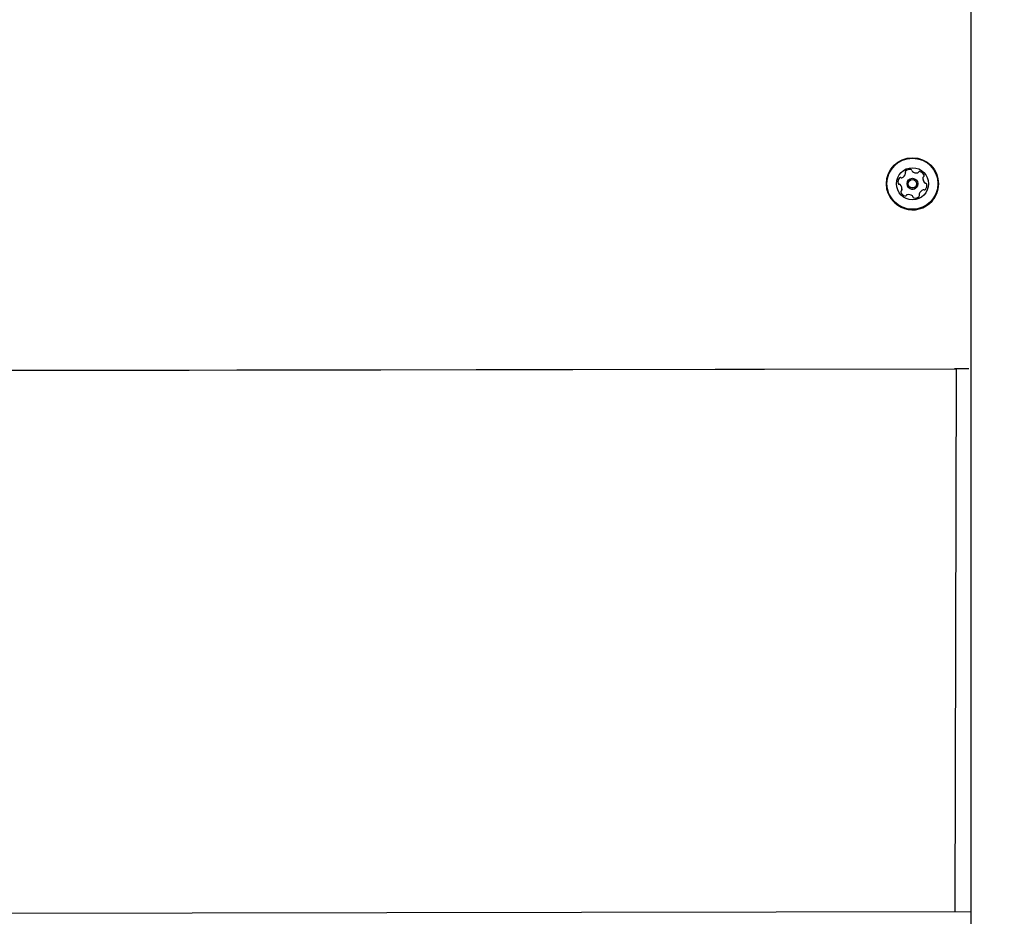
# Model space of a CAD drawing. Units: millimetres. Extents: x 356 to 1222, y 336 to 1239.
# Drawn here: x 564 to 604, y 663 to 699 of the extents above; entities that cross this region are included whole.
import ezdxf

# ---------------------------------------------------------------- set-up
doc = ezdxf.new("R2010")
doc.units = ezdxf.units.MM
doc.header["$LTSCALE"] = 100
doc.styles.add('SLDTEXTSTYLE0', font='TXT', dxfattribs={"width": 0.75})
doc.dimstyles.new('SLDDIMSTYLE1', dxfattribs={"dimtxt": 15.875, "dimasz": 8, "dimexe": 0, "dimexo": 0.0625, "dimgap": 3.96875, "dimtad": 2, "dimdec": 0, "dimrnd": 1e-09, "dimzin": 12, "dimdsep": 46, "dimtxsty": 'SLDTEXTSTYLE0', "dimblk1": 'DOT', "dimblk2": 'DOT', "dimsah": 1, "dimcen": 0.09, "dimse1": 1, "dimse2": 1, "dimadec": 0, "dimazin": 3, "dimtfac": 1, "dimtdec": 0, "dimtofl": 0, "dimtmove": 0, "dimatfit": 3, "dimldrblk": 'DOT', "dimfxl": 0, "dimfrac": 2, "dimtolj": 1, "dimtzin": 12, "dimarcsym": 0})

# ---------------------------------------------------------------- blocks, each defined once
blk = doc.blocks.new('_Dot')
at = {"color": 0, "linetype": 'ByBlock', "lineweight": -2}
blk.add_line((-0.5, 0), (-1, 0), dxfattribs=at)
at = {"color": 0, "linetype": 'ByBlock', "const_width": 0.5}
blk.add_lwpolyline([(-0.25, 0, 1), (0.25, 0, 1)], format="xyb", close=True, dxfattribs=at)
blk = doc.blocks.new('_D_6')
at = {"color": 7, "linetype": 'Continuous', "lineweight": 18}
blk.add_line((376.914, 541.649), (376.914, 1061.404), dxfattribs=at)
at = {"color": 7, "linetype": 'Continuous', "lineweight": 18, "xscale": 8, "yscale": 8}
for p, rotation in [((376.914, 1061.404, -20.93), 90.0000000000004), ((376.914, 541.649, -20.93), 270.0000000000004)]:
    blk.add_blockref('_Dot', p, dxfattribs=dict(at, rotation=rotation))
at = {"color": 7, "linetype": 'Continuous', "lineweight": 18, "insert": (356.45, 783.931), "char_height": 15.875, "attachment_point": 1, "rotation": 90, "style": 'SLDTEXTSTYLE0'}
blk.add_mtext('520', dxfattribs=at)

msp = doc.modelspace()

# ---------------------------------------------------------------- linework, layer by layer
at = {"color": 7, "linetype": 'Continuous', "lineweight": 25}
for p, q in [((602.317, 961.926), (602.316, 622.126)), ((599.668, 692.636), (599.668, 692.636)), ((600.368, 692.422), (600.368, 692.422)), ((598.886, 692.212), (598.886, 692.211)), ((599.52, 692.002), (599.52, 692.003)), ((599.724, 692.212), (599.724, 692.212)), ((600.164, 692.212), (600.164, 692.212)), ((601.001, 692.211), (601.001, 692.212)), ((600.22, 691.789), (600.22, 691.788)), ((548.725, 684.627), (601.71, 684.709)), ((548.755, 684.631), (601.655, 684.712)), ((602.231, 684.713), (601.655, 684.712)), ((601.655, 684.712), (601.655, 684.711)), ((601.655, 684.712), (601.655, 684.712)), ((601.655, 684.71), (601.655, 684.711)), ((601.655, 684.71), (601.71, 684.71)), ((601.71, 684.713), (601.658, 662.714)), ((548.019, 662.631), (602.316, 662.715))]:
    msp.add_line(p, q, dxfattribs=at)
at = {"color": 7, "linetype": 'Continuous', "lineweight": 25, "flags": 128}
msp.add_lwpolyline([(599.52, 692.002), (599.519, 691.99), (599.516, 691.961)], dxfattribs=at)
at = {"color": 7, "linetype": 'Continuous', "lineweight": 25}
for radius in [1.057, 1.032, 0.65, 0.22, 0.17]:
    msp.add_circle((599.944, 692.212), radius, dxfattribs=at)
for centre, radius, start, end in [((599.701, 692.688), 0.0481, 133.8195, 212.2425), ((599.701, 692.687), 0.0481, 133.8137, 180.0015), ((599.62, 692.636), 0.0481, 343.8116, 32.2557), ((599.842, 692.541), 0.252, 80.6844, 133.8198), ((599.842, 692.54), 0.252, 80.6844, 133.8198), ((599.875, 692.742), 0.0481, 2.2128, 80.6838), ((599.875, 692.741), 0.0481, 2.1971, 80.6994), ((599.971, 692.745), 0.0481, 182.2367, 230.696), ((599.971, 692.745), 0.0481, 182.2551, 230.6776), ((600.1, 692.903), 0.252, 230.6914, 283.8113), ((600.1, 692.902), 0.252, 230.6914, 283.8113), ((600.149, 692.705), 0.0481, 283.7946, 332.2858), ((600.149, 692.705), 0.0481, 283.84, 332.2403), ((600.234, 692.66), 0.0481, 73.81, 152.2464), ((600.234, 692.66), 0.0481, 73.7978, 152.2586), ((600.177, 692.465), 0.252, 20.6856, 73.8136), ((600.177, 692.464), 0.252, 20.6811, 73.818), ((599.609, 692.288), 0.252, 140.6855, 193.8138), ((599.609, 692.288), 0.252, 140.6838, 180.0014), ((599.451, 692.417), 0.0481, 62.2537, 140.65), ((599.451, 692.417), 0.0481, 62.236, 140.6677), ((599.496, 692.503), 0.0481, 242.2337, 290.6692), ((599.496, 692.502), 0.0481, 242.2397, 290.6977), ((599.424, 692.693), 0.252, 290.7026, 343.8089), ((599.424, 692.692), 0.252, 290.6946, 343.8128), ((599.619, 692.636), 0.0481, 343.8262, 0.0037), ((600.62, 692.422), 0.252, 170.6833, 223.8102), ((600.62, 692.422), 0.252, 179.999, 223.8086), ((600.419, 692.455), 0.0481, 122.2359, 170.6942), ((600.368, 692.537), 0.0481, 302.2469, 20.6879), ((600.368, 692.536), 0.048, 359.9794, 20.7059), ((600.473, 692.281), 0.0481, 223.8236, 272.2966), ((600.473, 692.281), 0.0481, 223.8236, 272.2966), ((599.944, 692.211), 1.057, 179.9998, 227.2499), ((599.944, 692.211), 1.057, 227.2494, 0.0002), ((599.411, 692.24), 0.0481, 193.8113, 272.294), ((599.415, 692.144), 0.0481, 43.8581, 92.252), ((599.268, 692.003), 0.252, 350.669, 43.8217), ((599.52, 691.888), 0.0481, 122.2517, 200.6852), ((599.52, 691.888), 0.0481, 122.2461, 180.0047), ((599.711, 691.96), 0.252, 200.6829, 253.8176), ((599.469, 691.97), 0.0481, 302.2346, 350.6818), ((599.469, 691.969), 0.0481, 302.2306, 350.705), ((599.944, 692.212), 0.22, 179.9983, 227.2507), ((599.944, 692.212), 0.22, 227.2478, 0.0024), ((600.464, 691.732), 0.252, 110.6852, 163.8139), ((600.392, 691.922), 0.0481, 62.2446, 110.6881), ((600.437, 692.008), 0.0481, 242.2521, 320.7073), ((600.279, 692.137), 0.252, 320.685, 13.8143), ((600.477, 692.185), 0.0481, 13.807, 92.2401), ((600.477, 692.185), 0.0481, 13.8189, 92.2462), ((600.279, 692.136), 0.252, 0.003, 13.8093), ((599.654, 691.764), 0.0481, 253.8087, 332.2505), ((599.739, 691.72), 0.0481, 103.8225, 152.2552), ((599.788, 691.522), 0.252, 50.6919, 103.8111), ((599.917, 691.68), 0.0481, 2.1981, 50.6884), ((600.013, 691.683), 0.0481, 182.2511, 260.6881), ((600.046, 691.884), 0.252, 260.6878, 313.8133), ((600.268, 691.789), 0.0481, 163.864, 212.2587), ((600.268, 691.788), 0.0481, 179.9982, 212.2623), ((600.187, 691.737), 0.0481, 313.8489, 32.263), ((600.187, 691.737), 0.0482, 0.0035, 32.2524)]:
    msp.add_arc(centre, radius, start, end, dxfattribs=at)

# ---------------------------------------------------------------- dimensions: what is measured, and where the dimension line sits
at = {"color": 7, "linetype": 'Continuous', "lineweight": 18}
dim = msp.add_linear_dim(base=(376.914, 1061.404), p1=(659.032, 541.649), p2=(609.986, 1061.404), angle=90, dimstyle='SLDDIMSTYLE1', dxfattribs=at)
dim.commit()
dim.dimension.update_dxf_attribs({"geometry": '_D_6', "text_midpoint": (376.914, 801.526), "dimtype": 160})

doc.saveas('drawing.dxf')
